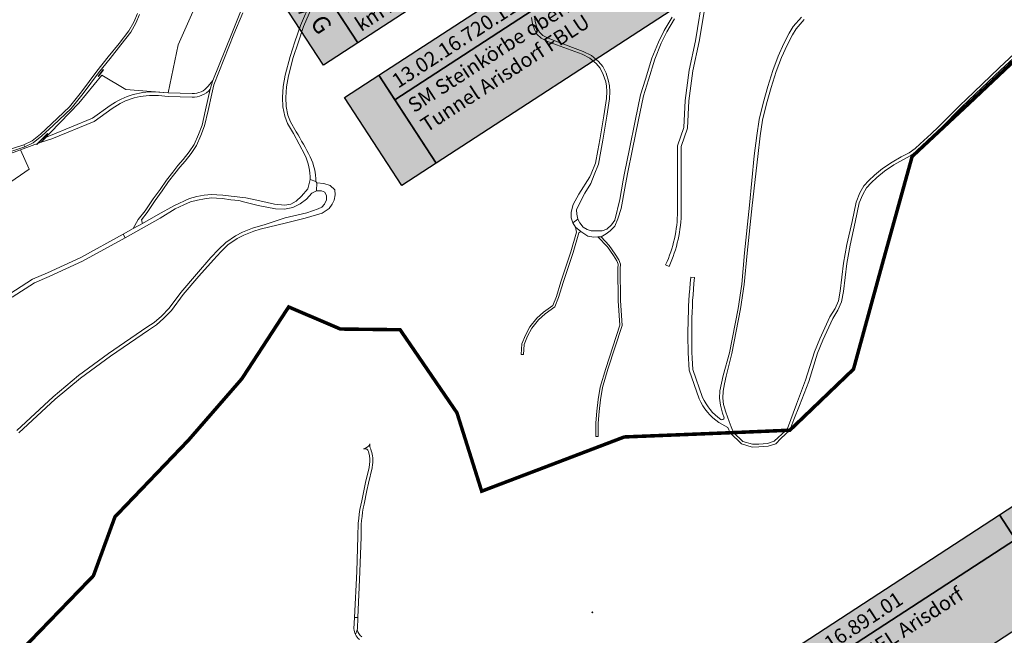
# Model space of a CAD drawing. Units: metres. Extents: x 2619663 to 2631146, y 1254222 to 1267631.
# Drawn here: x 2624006 to 2624849, y 1258757 to 1259284 of the extents above; entities that cross this region are included whole.
import ezdxf
from ezdxf.enums import TextEntityAlignment as Align

# ---------------------------------------------------------------- set-up
doc = ezdxf.new("R2010")
doc.units = ezdxf.units.M
doc.linetypes.add('ACAD_ISO10W100', pattern=[18, 12, -3, 0, -3])
for name, color, linetype, lineweight in [('01221', 251, 'Continuous', 18), ('01341', 251, 'Continuous', 18), ('01621', 251, 'Continuous', 18), ('01656', 251, 'Continuous', 18), ('01811', 251, 'Continuous', 18), ('01842', 251, 'Continuous', 18), ('__1Grenzen-Gemeinde', 3, 'Continuous', 13), ('__1Inventarobjekt_Kasten', 5, 'Continuous', 30)]:
    doc.layers.add(name, color=color, linetype=linetype, lineweight=lineweight)
doc.styles.add('Arial_Narrow', font='ARIALN.TTF')
doc.styles.add('Arial_Narrow-fett', font='txt')

# ---------------------------------------------------------------- blocks, each defined once
blk = doc.blocks.new('GPKRZ')
at = {"layer": '01656', "linetype": 'Continuous'}
for p, q in [((-0.284, 0.282), (-0.849, 0.849)), ((0.283, 0.283), (0.849, 0.849)), ((-0.849, -0.849), (-0.283, -0.283)), ((0.849, -0.849), (0.283, -0.283))]:
    blk.add_line(p, q, dxfattribs=at)
blk.add_circle((0, 0), 0.4, dxfattribs=at)
blk = doc.blocks.new('HGP')
at = {"layer": '01842', "linetype": 'Continuous'}
for radius in [1.7, 0.7]:
    blk.add_circle((0, 0), radius, dxfattribs=at)
blk = doc.blocks.new('Inventarobjekt-Kasten')
at = {"layer": '__1Inventarobjekt_Kasten'}
h = blk.add_hatch(color=0, dxfattribs=at)
h.dxf.hatch_style = 1
h.paths.add_polyline_path([(0, 0.009), (0.007, 0.009), (0.007, -0.009), (0, -0.009)])
for points in [[(0, 0.009), (0.007, 0.009), (0.007, -0.009), (0, -0.009)], [(0.007, 0.009), (0.055, 0.009), (0.055, 0.004), (0.007, 0.004)], [(0.055, 0.009), (0.08, 0.009), (0.08, 0.004), (0.055, 0.004)], [(0.007, 0.004), (0.055, 0.004), (0.055, -0.009), (0.007, -0.009)], [(0.055, 0.004), (0.08, 0.004), (0.08, -0.009), (0.055, -0.009)]]:
    blk.add_lwpolyline(points, close=True, dxfattribs=at)
at = {"layer": '__1Inventarobjekt_Kasten', "style": 'Arial_Narrow-fett'}
blk.add_attdef('FACHBEREICH-FU-ASTRA', text='', height=0.003, rotation=270, dxfattribs=at).set_placement((0.0035, 0), align=Align.MIDDLE_CENTER)
at = {"layer": '__1Inventarobjekt_Kasten', "style": 'Arial_Narrow'}
for tag, p in [('INVENTAROBJEKT-NR.', (0.0085, 0.0065)), ('BAUWWERKS-NR.(KUBA)', (0.0565, 0.0065)), ('INVENTAROBJEKT-NAME_ZEILE2', (0.0085, -0.0025))]:
    blk.add_attdef(tag, text='', height=0.0025, dxfattribs=at).set_placement(p, align=Align.MIDDLE_LEFT)
for tag, p in [('INVENTAROBJEKT-NAME_NAME', (0.0085, 0.00275)), ('OBJEKTVEREINBARUNGS-STATUS', (0.0565, 0.00275))]:
    blk.add_attdef(tag, text='', height=0.0025, dxfattribs=at).set_placement(p, align=Align.TOP_LEFT)
for tag, p in [('INVENTAROBJEKT-NAME_ZEILE3', (0.0085, -0.00775)), ('DOKUMENTEN-NR._GEVER-ASTRA', (0.0565, -0.00775))]:
    blk.add_attdef(tag, p, '', height=0.0025, dxfattribs=at)

msp = doc.modelspace()

# ---------------------------------------------------------------- hatches: boundary and pattern name
at = {"layer": '__1Inventarobjekt_Kasten'}
h = msp.add_hatch(color=255, dxfattribs=at)
h.dxf.hatch_style = 1
h.paths.add_polyline_path([(2624246.2, 1259339.859), (2624552.065, 1259539.037), (2624601.177, 1259463.618), (2624295.313, 1259264.44)])
h = msp.add_hatch(color=255, dxfattribs=at)
h.dxf.hatch_style = 1
h.paths.add_polyline_path([(2624313.322, 1259236.782), (2624619.186, 1259435.96), (2624668.299, 1259360.541), (2624362.435, 1259161.363)])
h = msp.add_hatch(color=255, dxfattribs=at)
h.dxf.hatch_style = 1
h.paths.add_polyline_path([(2624643.827, 1258729.247), (2624949.692, 1258928.426), (2624998.804, 1258853.007), (2624692.94, 1258653.829)])

# ---------------------------------------------------------------- linework, layer by layer
at = {"layer": '01221', "linetype": 'Continuous', "elevation": 376.899}
for points in [[(2624568.972, 1259176.34), (2624569.132, 1259120.238, -0.106484), (2624558.947, 1259074.42), (2624561.854, 1259073.084, 0.106518), (2624572.332, 1259120.233), (2624572.173, 1259175.795), (2624577.729, 1259191.512), (2624578.841, 1259214.848), (2624582.174, 1259240.565), (2624587.572, 1259265.648), (2624594.398, 1259306.764, -0.162766), (2624600.982, 1259320.564), (2624592.461, 1259313.677), (2624591.231, 1259307.224), (2624584.428, 1259266.247), (2624579.018, 1259241.109), (2624575.651, 1259215.13), (2624574.556, 1259192.134), (2624568.972, 1259176.34)], [(2624124.983, 1259222.353, 0.175801), (2624083.254, 1259210.789), (2624068.028, 1259199.926), (2624032.235, 1259185.165), (2624028.451, 1259183.878), (2624024.086, 1259179.358), (2624033.291, 1259182.355), (2624069.496, 1259197.285), (2624085.002, 1259208.35, -0.177113), (2624124.739, 1259219.31), (2624132.887, 1259218.644), (2624153.408, 1259218.061, 0.221171), (2624168.894, 1259224.734), (2624171.105, 1259232.318), (2624167.228, 1259227.406, -0.234712), (2624153.493, 1259221.06), (2624132.954, 1259221.705), (2624124.983, 1259222.353)]]:
    msp.add_lwpolyline(points, format="xyb", close=True, dxfattribs=at)
for points in [[(2624255.009, 1259299.893), (2624246.278, 1259279.55), (2624241.513, 1259265.508), (2624237.404, 1259252.856), (2624233.192, 1259236.89), (2624231.52, 1259227.134), (2624230.844, 1259217.83), (2624231.256, 1259209.705), (2624232.755, 1259201.737), (2624235.1, 1259195.571), (2624240.165, 1259186.977), (2624249.981, 1259168.616, -0.10857), (2624254.525, 1259147.469), (2624259.41, 1259145.71, 0.108799), (2624254.638, 1259166.923, 0.013919), (2624242.573, 1259188.407), (2624237.634, 1259196.785), (2624235.461, 1259202.499), (2624234.042, 1259210.037), (2624233.65, 1259217.8), (2624234.302, 1259226.796), (2624235.93, 1259236.296), (2624240.092, 1259252.066), (2624244.171, 1259264.626), (2624248.894, 1259278.546), (2624257.567, 1259298.751)], [(2624675.341, 1259286.607), (2624668.16, 1259278.447), (2624664.838, 1259272.847), (2624660.223, 1259263.911), (2624655.286, 1259253.045), (2624650.815, 1259240.84), (2624646.4, 1259227.055), (2624642.382, 1259212.971), (2624638.999, 1259198.888), (2624636.989, 1259185.303), (2624634.808, 1259167.653), (2624630.794, 1259125.538), (2624626.628, 1259084.589), (2624624.078, 1259057.714), (2624620.936, 1259037.13), (2624613.508, 1258998.985), (2624608.142, 1258979.625), (2624606.7, 1258972.923), (2624605.498, 1258966.434), (2624605.091, 1258960.143), (2624605.824, 1258954.233), (2624607.698, 1258947.352), (2624609.145, 1258943.431, -0.506138), (2624606.238, 1258941.996, -0.137545), (2624590.628, 1258960.913), (2624582.161, 1258984.726, -0.039498), (2624583.616, 1259063.44), (2624580.432, 1259063.751, 0.039726), (2624578.995, 1258984.08), (2624587.652, 1258959.73, 0.138994), (2624604.545, 1258939.276), (2624612.349, 1258935.075), (2624614.203, 1258930.603), (2624617.174, 1258930.724), (2624615.19, 1258935.509), (2624613.34, 1258940.155), (2624610.368, 1258948.206), (2624608.578, 1258954.775), (2624607.903, 1258960.225), (2624608.282, 1258966.088), (2624609.446, 1258972.373), (2624610.88, 1258979.035), (2624615.652, 1258998.487), (2624623.104, 1259036.754), (2624626.262, 1259057.444), (2624628.818, 1259084.373), (2624632.982, 1259125.314), (2624637.786, 1259167.284), (2624639.961, 1259184.899), (2624641.947, 1259198.316), (2624645.284, 1259212.209), (2624649.272, 1259226.185), (2624653.653, 1259239.866), (2624658.064, 1259251.907), (2624662.923, 1259262.601), (2624667.462, 1259271.391), (2624670.598, 1259276.674), (2624677.613, 1259284.649)]]:
    msp.add_lwpolyline(points, format="xyb", dxfattribs=at)
for points in [[(2624106.55, 1259289.613), (2624103.421, 1259282.231), (2624099.202, 1259274.846), (2624090.956, 1259263.953), (2624081.576, 1259252.506), (2624071.762, 1259240.156), (2624058.65, 1259222.463), (2624048.332, 1259209.74), (2624033.057, 1259195.11), (2624023.485, 1259186.427), (2624016.34, 1259180.741), (2624009.323, 1259177.249), (2624010.085, 1259175.395), (2624017.42, 1259179.045), (2624024.781, 1259184.903), (2624034.421, 1259193.646), (2624049.806, 1259208.382), (2624060.23, 1259221.237), (2624073.348, 1259238.938), (2624083.132, 1259251.25), (2624083.132, 1259251.25), (2624092.528, 1259262.715), (2624100.874, 1259273.742), (2624105.217, 1259281.341), (2624108.406, 1259288.869)], [(2624194.906, 1259291.109), (2624187.318, 1259272.639), (2624171.105, 1259232.318), (2624168.894, 1259224.734), (2624164.91, 1259207.181), (2624162.005, 1259194.178), (2624158.875, 1259185.93), (2624155.223, 1259177.612), (2624150.865, 1259171.12), (2624145.65, 1259164.71), (2624141.34, 1259159.455), (2624136.954, 1259153.91), (2624131.575, 1259147.035), (2624125.966, 1259138.97), (2624120.066, 1259130.859), (2624113.196, 1259120.52), (2624107.112, 1259113.261), (2624103.03, 1259105.401), (2624111.026, 1259109.897), (2624111.026, 1259109.897), (2624110.088, 1259113.08), (2624115.028, 1259119.302), (2624121.872, 1259129.603), (2624127.758, 1259137.694), (2624133.345, 1259145.729), (2624138.684, 1259152.55), (2624143.054, 1259158.075), (2624147.354, 1259163.318), (2624152.635, 1259169.81), (2624157.159, 1259176.548), (2624160.911, 1259185.096), (2624164.116, 1259193.538), (2624167.056, 1259206.697), (2624170.276, 1259220.874), (2624172.119, 1259228.543), (2624189.174, 1259271.895), (2624196.766, 1259290.371)], [(2624443.974, 1259286.354), (2624444.891, 1259280.953), (2624446.57, 1259276.003), (2624448.751, 1259271.959), (2624452.379, 1259268.678), (2624457.196, 1259266.075), (2624465.434, 1259262.845), (2624487.406, 1259254.859), (2624494.063, 1259251.48), (2624499.553, 1259246.821), (2624502.874, 1259242.848), (2624505.597, 1259237.485), (2624507.626, 1259231.175), (2624508.268, 1259227.385), (2624508.536, 1259222.823), (2624508.24, 1259216.851), (2624506.018, 1259202.069), (2624502.655, 1259181.55), (2624500.968, 1259172.313), (2624498.918, 1259161.458), (2624495.269, 1259152.34), (2624494.139, 1259149.846), (2624484.476, 1259134.976), (2624479.742, 1259126.152), (2624478.007, 1259119.558), (2624477.948, 1259114.569), (2624479.34, 1259110.332), (2624483.78, 1259113.414), (2624482.832, 1259117.819), (2624482.627, 1259121.475), (2624485.066, 1259126.885), (2624489.642, 1259135.836), (2624494.823, 1259143.989), (2624497.683, 1259151.374), (2624501.426, 1259160.728), (2624503.524, 1259171.838), (2624505.217, 1259181.106), (2624508.586, 1259201.665), (2624510.83, 1259216.593), (2624511.14, 1259222.835), (2624510.856, 1259227.679), (2624510.158, 1259231.793), (2624508.009, 1259238.477), (2624505.058, 1259244.288), (2624501.405, 1259248.659), (2624495.513, 1259253.66), (2624488.442, 1259257.249), (2624466.352, 1259265.277), (2624458.292, 1259268.437), (2624453.891, 1259270.816), (2624450.827, 1259273.587), (2624448.962, 1259277.045), (2624447.419, 1259281.593), (2624446.596, 1259286.444)], [(2624564.447, 1259286.474), (2624557.605, 1259275.265), (2624552.858, 1259265.231), (2624547.208, 1259251.357), (2624541.764, 1259233.519), (2624537.477, 1259219.89), (2624532.776, 1259197.789), (2624527.953, 1259173.892), (2624523.61, 1259152.9), (2624522.591, 1259147), (2624519.839, 1259130.394), (2624515.459, 1259112.718), (2624512.552, 1259108.73), (2624508.489, 1259104.997), (2624504.639, 1259103.467), (2624499.501, 1259103.447), (2624495.212, 1259103.438), (2624491.722, 1259104.597), (2624488.279, 1259106.724), (2624485.396, 1259110.482), (2624483.78, 1259113.414), (2624479.34, 1259110.332), (2624481.758, 1259106.562), (2624486.396, 1259102.906), (2624486.396, 1259102.906), (2624492.396, 1259098.946), (2624497.555, 1259098.137), (2624500.823, 1259098.254), (2624503.671, 1259098.357), (2624508.033, 1259100.895), (2624511.506, 1259103.481), (2624515.311, 1259107.53), (2624517.966, 1259113.929), (2624520.942, 1259122.738), (2624524.147, 1259140.106), (2624526.156, 1259152.374), (2624530.501, 1259173.372), (2624535.322, 1259197.261), (2624539.995, 1259219.228), (2624544.248, 1259232.749), (2624549.66, 1259250.485), (2624555.238, 1259264.182), (2624559.897, 1259274.029), (2624566.665, 1259285.118)], [(2624862.045, 1259259.388), (2624844.615, 1259243.109), (2624822.888, 1259222.441), (2624810.804, 1259211.002), (2624792.757, 1259192.722), (2624786.264, 1259186.576), (2624776.933, 1259178.039), (2624772.665, 1259173.959), (2624767.585, 1259170.48), (2624760.72, 1259166.833), (2624753.024, 1259162.328), (2624744.772, 1259156.905), (2624737.909, 1259151.278), (2624733.057, 1259146.666), (2624728.633, 1259142.071), (2624725.341, 1259135.968), (2624722.066, 1259128.225), (2624718.606, 1259111.613), (2624714.205, 1259091.802), (2624711.39, 1259075.928), (2624708.485, 1259051.907), (2624706.93, 1259043.469), (2624704.035, 1259036.864), (2624699.658, 1259029.762), (2624691.102, 1259011.123), (2624686.468, 1258999.807), (2624678.815, 1258975.508), (2624671.001, 1258955.028), (2624663.263, 1258934.167), (2624661.98, 1258932.614), (2624665.321, 1258932.756), (2624668.788, 1258941.969), (2624673.609, 1258954.008), (2624681.461, 1258974.588), (2624689.104, 1258998.855), (2624693.672, 1259010.007), (2624702.132, 1259028.437), (2624706.521, 1259035.562), (2624709.624, 1259042.643), (2624711.255, 1259051.485), (2624714.16, 1259075.516), (2624716.951, 1259091.254), (2624716.951, 1259091.254), (2624721.344, 1259111.023), (2624724.752, 1259127.387), (2624727.869, 1259134.756), (2624730.915, 1259140.405), (2624735.031, 1259144.68), (2624739.763, 1259149.178), (2624746.434, 1259154.647), (2624754.502, 1259159.948), (2624762.084, 1259164.387), (2624769.037, 1259168.08), (2624774.435, 1259171.777), (2624778.845, 1259175.993), (2624788.154, 1259184.51), (2624794.323, 1259191.176), (2624812.344, 1259209.43), (2624824.402, 1259220.845), (2624846.123, 1259241.509), (2624863.913, 1259258.122)], [(2624005.148, 1258930.428), (2624036.29, 1258959.297), (2624057.923, 1258977.322), (2624083.468, 1258996.272), (2624116.23, 1259018.56), (2624122.836, 1259022.9), (2624129.025, 1259028.558), (2624135.836, 1259035.427), (2624145.897, 1259049.045), (2624159.304, 1259064.669), (2624171.627, 1259078.714), (2624178.083, 1259085.649), (2624184.107, 1259091.426), (2624192.035, 1259096.905), (2624197.82, 1259099.804), (2624206.188, 1259103.204), (2624211.707, 1259104.855), (2624234.256, 1259110.345), (2624250.374, 1259114.448), (2624264.712, 1259118.618), (2624270.701, 1259122.681), (2624273.5, 1259126.362), (2624275.034, 1259129.923), (2624275.914, 1259134.372), (2624275.53, 1259138.511), (2624271.54, 1259142.267), (2624266.181, 1259144.064), (2624260.242, 1259144.694), (2624260.078, 1259137.807), (2624264.356, 1259137.905), (2624267.046, 1259136.685), (2624268.436, 1259133.526), (2624268.443, 1259130.078), (2624266.731, 1259126.477), (2624264.504, 1259123.755), (2624261.533, 1259122.376), (2624251.609, 1259119.086), (2624233.16, 1259114.631), (2624215.999, 1259109.069), (2624205.258, 1259105.848), (2624196.664, 1259102.356), (2624190.605, 1259099.321), (2624182.331, 1259093.602), (2624176.087, 1259087.615), (2624169.549, 1259080.592), (2624157.19, 1259066.505), (2624143.705, 1259050.791), (2624133.704, 1259037.255), (2624127.085, 1259030.579), (2624120.946, 1259024.967), (2624114.654, 1259020.877), (2624081.846, 1258998.554), (2624056.191, 1258979.524), (2624034.44, 1258961.401), (2624003.306, 1258932.538)], [(2623999.343, 1259046.788), (2624018.427, 1259059.074), (2624030.923, 1259064.52), (2624059.644, 1259077.545), (2624096.167, 1259097.643), (2624094.515, 1259100.615), (2624058.12, 1259080.587), (2624029.519, 1259067.616), (2624016.735, 1259062.028), (2623997.465, 1259049.624)]]:
    msp.add_lwpolyline(points, dxfattribs=at)
for points in [[(2624009.323, 1259177.249), (2623999.524, 1259174.022), (2623980.443, 1259169.93), (2623974.401, 1259168.557), (2623967.92, 1259166.39), (2623958.679, 1259162.957), (2623949.913, 1259158.796), (2623934.445, 1259151.046), (2623917.264, 1259140.79), (2623896.657, 1259129.044), (2623897.738, 1259126.589), (2623918.3, 1259139.08), (2623935.407, 1259149.29), (2623950.789, 1259156.998), (2623959.457, 1259161.113), (2623968.586, 1259164.504), (2623974.941, 1259166.629), (2623980.875, 1259167.978), (2624000.048, 1259172.088), (2624010.085, 1259175.395), (2624009.323, 1259177.249)], [(2624256.08, 1259135.922), (2624260.078, 1259137.807), (2624260.242, 1259144.694), (2624259.41, 1259145.71), (2624254.525, 1259147.469), (2624252.427, 1259139.649), (2624247.124, 1259133.305), (2624242.41, 1259128.987), (2624237.998, 1259126.429), (2624232.753, 1259125.637), (2624224.057, 1259126.39), (2624211.501, 1259129.299), (2624199.353, 1259131.685), (2624186.954, 1259133.177), (2624179.684, 1259134.104), (2624174.635, 1259134.506), (2624169.922, 1259134.67), (2624163.635, 1259134.018), (2624157.415, 1259132.861), (2624151.078, 1259131.351), (2624137.654, 1259125.077), (2624124.423, 1259117.429), (2624111.026, 1259109.897), (2624103.03, 1259105.401), (2624094.515, 1259100.615), (2624096.167, 1259097.643), (2624126.089, 1259114.465), (2624138.998, 1259122.393), (2624146.384, 1259125.859), (2624152.068, 1259128.503), (2624158.037, 1259129.925), (2624164.065, 1259131.046), (2624170.026, 1259131.664), (2624174.465, 1259131.51), (2624179.376, 1259131.12), (2624186.596, 1259130.199), (2624193.505, 1259129.421), (2624198.649, 1259128.126), (2624209.879, 1259125.333), (2624224.944, 1259122.459), (2624232.484, 1259122.228), (2624239.773, 1259123.517), (2624245.853, 1259126.544), (2624251.506, 1259130.764), (2624256.08, 1259135.922)], [(2624448.631, 1259028.64), (2624442.736, 1259021.248), (2624438.93, 1259014.031), (2624435.881, 1259006.627), (2624435.266, 1258997.567), (2624437.28, 1258997.715), (2624437.855, 1259006.167), (2624440.744, 1259013.181), (2624444.418, 1259020.148), (2624450.093, 1259027.266), (2624455.753, 1259032.394), (2624464.027, 1259038.385), (2624467.281, 1259046.538), (2624471.135, 1259059.164), (2624479.69, 1259085.037), (2624484.624, 1259101.878), (2624486.396, 1259102.906), (2624481.758, 1259106.562), (2624482.704, 1259102.44), (2624477.768, 1259085.587), (2624469.231, 1259059.769), (2624465.395, 1259047.201), (2624462.388, 1259039.668), (2624454.491, 1259033.95), (2624448.631, 1259028.64)], [(2624501.282, 1258958.973), (2624500.168, 1258948.991), (2624499.104, 1258938.955), (2624499.297, 1258927.245), (2624501.297, 1258927.277), (2624501.106, 1258938.865), (2624502.156, 1258948.774), (2624503.262, 1258958.654), (2624504.972, 1258969.262), (2624509.576, 1258984.978), (2624521.641, 1259022.443), (2624520.212, 1259043.716), (2624519.997, 1259071.255), (2624520.284, 1259075.117), (2624518.979, 1259078.781), (2624515.844, 1259083.457), (2624510.599, 1259091.102), (2624503.671, 1259098.357), (2624500.823, 1259098.254), (2624509.047, 1259089.828), (2624514.188, 1259082.335), (2624517.179, 1259077.875), (2624518.258, 1259074.843), (2624517.991, 1259071.242), (2624518.207, 1259043.641), (2624519.614, 1259022.692), (2624507.659, 1258985.568), (2624503.012, 1258969.705), (2624501.282, 1258958.973)]]:
    msp.add_lwpolyline(points, close=True, dxfattribs=at)
at = {"layer": '01221', "linetype": 'Continuous'}
msp.add_lwpolyline([(2624651.836, 1258923.257), (2624646.214, 1258921.504), (2624638.792, 1258920.899), (2624633.273, 1258920.856), (2624625.151, 1258923.216), (2624617.174, 1258930.724), (2624614.203, 1258930.603), (2624623.855, 1258920.99), (2624632.927, 1258918.354), (2624638.904, 1258918.399), (2624646.694, 1258919.034), (2624653.194, 1258921.061), (2624657.734, 1258925.788), (2624665.321, 1258932.756), (2624661.98, 1258932.614), (2624651.836, 1258923.257)], close=True, dxfattribs=at)
for points in [[(2624292.57, 1258772.42), (2624295.227, 1258772.429), (2624297.059, 1258811.494), (2624298.121, 1258841.358, -0.058268), (2624300.709, 1258869.434), (2624303.138, 1258881.254), (2624304.577, 1258887.468), (2624307.573, 1258900.483, 0.029363), (2624308.114, 1258904.668, 0.121893), (2624306.378, 1258916.563, -0.119656), (2624305.577, 1258920.966, -0.22712), (2624300.317, 1258916.778, -0.412054), (2624304.637, 1258914.4), (2624305.39, 1258910.815, -0.075337), (2624305.009, 1258900.926), (2624302.045, 1258888.051), (2624298.646, 1258872.304, 0.062395), (2624295.479, 1258841.644), (2624294.412, 1258811.624), (2624292.57, 1258772.42)], [(2624295.227, 1258772.429), (2624292.57, 1258772.42), (2624292.008, 1258762.727, 0.112307), (2624293.298, 1258757.776), (2624294.71, 1258761.787), (2624295.004, 1258762.62), (2624295.385, 1258772.43), (2624295.227, 1258772.429)]]:
    msp.add_lwpolyline(points, format="xyb", close=True, dxfattribs=at)
msp.add_lwpolyline([(2624298.733, 1258755.679, -0.11934), (2624294.71, 1258761.787), (2624293.298, 1258757.776, 0.075538), (2624296.686, 1258753.486, 0.024507)], format="xyb", dxfattribs=at)
at = {"layer": '01341', "linetype": 'Continuous', "elevation": 376.899}
for points in [[(2624073.211, 1259235.835), (2624077.469, 1259241.419), (2624077.231, 1259241.601), (2624072.972, 1259236.017), (2624073.211, 1259235.835)], [(2624020.367, 1259177.403), (2624029.816, 1259186.604), (2624029.606, 1259186.819), (2624020.157, 1259177.618), (2624020.367, 1259177.403)]]:
    msp.add_lwpolyline(points, dxfattribs=at)
at = {"layer": '01621', "linetype": 'Continuous', "elevation": 325.612}
for points in [[(2623971.221, 1259127.061), (2624013.805, 1259156.315), (2624006.404, 1259172.861), (2624024.086, 1259179.358), (2624056.502, 1259212.925), (2624076.133, 1259236.755), (2624096.651, 1259224.656), (2624132.954, 1259221.705), (2624141.631, 1259262.873), (2624150.618, 1259283.427), (2624161.776, 1259308.789)], [(2624875.968, 1259266.733), (2624818.997, 1259212.957), (2624770.057, 1259167.238), (2624745.037, 1259077.059), (2624719.828, 1258985.036), (2624669.315, 1258936.55), (2624665.321, 1258932.756), (2624621.412, 1258930.896), (2624585.713, 1258929.446), (2624523.566, 1258926.985), (2624454.512, 1258900.676), (2624401.428, 1258880.513), (2624380.248, 1258947.667), (2624331.571, 1259018.815), (2624280.42, 1259019.415), (2624236.128, 1259038.354), (2624195.989, 1258976.741), (2624150.259, 1258924.149), (2624087.359, 1258858.537), (2624068.926, 1258808.094), (2624008.446, 1258745.532)], [(2623841.107, 1258978.397), (2623827.702, 1258948.746), (2623824.888, 1258950.352), (2623808.06, 1258918.351), (2623800.82, 1258922.087), (2623796.269, 1258913.427), (2623764.132, 1258911.449), (2623775.192, 1258927.822), (2623790.886, 1258956.159), (2623811.251, 1259003.356), (2623828.378, 1259040.419), (2623848.411, 1259075.341), (2623898.528, 1259124.794), (2623949.993, 1259155.581), (2623982.224, 1259166.45), (2623991.706, 1259167.461), (2624006.404, 1259172.861), (2624013.805, 1259156.315), (2623971.221, 1259127.061), (2623948.468, 1259118.404), (2623913.794, 1259091.546), (2623873.971, 1259032.32), (2623851.975, 1258999.608), (2623841.107, 1258978.397)]]:
    msp.add_lwpolyline(points, dxfattribs=at)
at = {"layer": '01811', "linetype": 'Continuous', "lineweight": 25}
for points, elevation in [([(2624875.968, 1259266.733), (2624818.997, 1259212.957), (2624770.057, 1259167.238), (2624745.037, 1259077.059), (2624719.828, 1258985.036), (2624669.315, 1258936.55), (2624665.321, 1258932.756), (2624621.412, 1258930.896), (2624585.713, 1258929.446), (2624523.566, 1258926.985), (2624454.512, 1258900.676), (2624401.428, 1258880.513), (2624380.248, 1258947.667), (2624331.571, 1259018.815), (2624280.42, 1259019.415), (2624236.128, 1259038.354), (2624195.989, 1258976.741), (2624150.259, 1258924.149), (2624087.359, 1258858.537), (2624068.926, 1258808.094), (2624008.446, 1258745.532)], 376.899), ([(2624770.057, 1259167.238), (2624818.997, 1259212.957), (2624818.997, 1259212.957), (2624875.968, 1259266.733)], 325.612), ([(2624008.446, 1258745.532), (2624068.926, 1258808.094), (2624068.926, 1258808.094), (2624087.359, 1258858.537), (2624087.359, 1258858.537), (2624150.259, 1258924.149), (2624150.259, 1258924.149), (2624195.989, 1258976.741), (2624195.989, 1258976.741), (2624236.128, 1259038.354), (2624236.128, 1259038.354), (2624280.42, 1259019.415), (2624280.42, 1259019.415), (2624331.571, 1259018.815), (2624331.571, 1259018.815), (2624380.248, 1258947.667), (2624380.248, 1258947.667), (2624401.428, 1258880.513), (2624401.428, 1258880.513), (2624454.512, 1258900.676), (2624454.512, 1258900.676), (2624523.566, 1258926.985), (2624523.566, 1258926.985), (2624585.713, 1258929.446), (2624585.713, 1258929.446), (2624621.412, 1258930.896), (2624621.412, 1258930.896), (2624665.321, 1258932.756), (2624665.321, 1258932.756), (2624669.315, 1258936.55), (2624669.315, 1258936.55), (2624719.828, 1258985.036), (2624719.828, 1258985.036), (2624745.037, 1259077.059), (2624745.037, 1259077.059), (2624770.057, 1259167.238), (2624770.057, 1259167.238)], 325.612)]:
    msp.add_lwpolyline(points, dxfattribs=dict(at, elevation=elevation))
at = {"layer": '__1Grenzen-Gemeinde', "linetype": 'ACAD_ISO10W100', "ltscale": 1.7, "const_width": 3, "flags": 128}
for points, elevation in [([(2624770.057, 1259167.238), (2624818.997, 1259212.957), (2624818.997, 1259212.957), (2624875.968, 1259266.733), (2624875.968, 1259266.733), (2624921.447, 1259348.041), (2624921.447, 1259348.041), (2624948.856, 1259395.832), (2624948.856, 1259395.832), (2624970.207, 1259433.085), (2624970.207, 1259433.085), (2625023.412, 1259513.716), (2625023.412, 1259513.716), (2625071.429, 1259589.209), (2625071.429, 1259589.209), (2625120.484, 1259588.566), (2625120.484, 1259588.566), (2625203.653, 1259597.032), (2625203.653, 1259597.032), (2625295.418, 1259604.768), (2625295.418, 1259604.768), (2625333.149, 1259573.233), (2625333.149, 1259573.233), (2625369.354, 1259542.898), (2625369.354, 1259542.898), (2625442.174, 1259527.949), (2625442.174, 1259527.949), (2625503.701, 1259421.467), (2625503.701, 1259421.467), (2625533.314, 1259345.904), (2625533.314, 1259345.904), (2625607.088, 1259325.713), (2625607.088, 1259325.713), (2625653.244, 1259313.046), (2625653.244, 1259313.046), (2625682.193, 1259304.443), (2625682.193, 1259304.443), (2625753.848, 1259282.948), (2625753.848, 1259282.948), (2625785.142, 1259276.534), (2625785.142, 1259276.534), (2625866.55, 1259260.334), (2625866.55, 1259260.334), (2625890.52, 1259255.63), (2625890.52, 1259255.63), (2625934.614, 1259280.664), (2625934.614, 1259280.664), (2625973.114, 1259302.764), (2625973.114, 1259302.764), (2626014.51, 1259324.628), (2626014.51, 1259324.628), (2626059.132, 1259348.358), (2626059.132, 1259348.358), (2626026.453, 1259351.197), (2626026.453, 1259351.197), (2625990.867, 1259356.426), (2625990.867, 1259356.426), (2625956.854, 1259363.918), (2625956.854, 1259363.918), (2625939.892, 1259369.807), (2625939.892, 1259369.807), (2625917.925, 1259385.213), (2625917.925, 1259385.213), (2625904.041, 1259398.521), (2625904.041, 1259398.521), (2625893.603, 1259416.219), (2625893.603, 1259416.219), (2625884.578, 1259448.791), (2625884.578, 1259448.791), (2625879.088, 1259485.383), (2625879.088, 1259485.383), (2625811.166, 1259497.23), (2625811.166, 1259497.23), (2625803.12, 1259515.922), (2625803.12, 1259515.922), (2625792.225, 1259541.17), (2625792.225, 1259541.17), (2625806.944, 1259576.228), (2625806.944, 1259576.228), (2625818.881, 1259592.059), (2625818.881, 1259592.059), (2625843.1, 1259612.63), (2625843.1, 1259612.63), (2625843.175, 1259645.094), (2625843.175, 1259645.094), (2625854.132, 1259680.543), (2625854.132, 1259680.543), (2625835.438, 1259683.249), (2625835.438, 1259683.249), (2625809.505, 1259705.41), (2625809.505, 1259705.41), (2625763.79, 1259695.286), (2625763.79, 1259695.286), (2625746.314, 1259729.815), (2625746.314, 1259729.815), (2625780.231, 1259777.427), (2625780.231, 1259777.427), (2625797.024, 1259803.37), (2625797.024, 1259803.37), (2625815.092, 1259817.618), (2625815.092, 1259817.618), (2625802.194, 1259824.792), (2625802.194, 1259824.792), (2625771.32, 1259824.631), (2625771.32, 1259824.631), (2625745.481, 1259796.909), (2625745.481, 1259796.909), (2625714.148, 1259803.09), (2625714.148, 1259803.09), (2625683.919, 1259800.229), (2625683.919, 1259800.229), (2625641.033, 1259776.005), (2625641.033, 1259776.005), (2625606.545, 1259741.061), (2625606.545, 1259741.061), (2625591.042, 1259728.045), (2625591.042, 1259728.045), (2625561.787, 1259700.132), (2625561.787, 1259700.132), (2625530.012, 1259675.754), (2625530.012, 1259675.754), (2625493.968, 1259651.938), (2625493.968, 1259651.938), (2625453.133, 1259635.549), (2625453.133, 1259635.549), (2625419.576, 1259612.151), (2625419.576, 1259612.151), (2625396.931, 1259600.924), (2625396.931, 1259600.924), (2625360.557, 1259586.726), (2625360.557, 1259586.726), (2625337.094, 1259596.616), (2625337.094, 1259596.616), (2625295.896, 1259624.208), (2625295.896, 1259624.208), (2625247.191, 1259667.402), (2625247.191, 1259667.402), (2625206.028, 1259706.194), (2625206.028, 1259706.194), (2625173.887, 1259728.798), (2625173.887, 1259728.798), (2625129.137, 1259750.699), (2625129.137, 1259750.699), (2625106.436, 1259769.135), (2625106.436, 1259769.135), (2625079.911, 1259780.907), (2625079.911, 1259780.907), (2625035.642, 1259802.377), (2625035.642, 1259802.377), (2625043.685, 1259818.921), (2625043.685, 1259818.921), (2625054.113, 1259842.689), (2625054.113, 1259842.689), (2625065.012, 1259867.096), (2625065.012, 1259867.096), (2625082.788, 1259886.22), (2625082.788, 1259886.22), (2625096.214, 1259908.423), (2625096.214, 1259908.423), (2625118.133, 1259933.158), (2625118.133, 1259933.158), (2625104.983, 1259974.378), (2625104.983, 1259974.378), (2625098.988, 1259998.535), (2625098.988, 1259998.535), (2625092.275, 1260026.089), (2625092.275, 1260026.089), (2625038.615, 1260018.319), (2625038.615, 1260018.319), (2625007.845, 1260013.41), (2625007.845, 1260013.41), (2624976.005, 1260008.27), (2624976.005, 1260008.27), (2624966.285, 1260006.68), (2624966.285, 1260006.68), (2624914.855, 1260067.531), (2624914.855, 1260067.531), (2624863.935, 1260073.622), (2624863.935, 1260073.622), (2624776.344, 1260084.823), (2624776.344, 1260084.823), (2624749.514, 1260076.193), (2624749.514, 1260076.193), (2624682.664, 1260054.833), (2624682.664, 1260054.833), (2624603.643, 1260042.204), (2624603.643, 1260042.204), (2624512.993, 1260049.725), (2624512.993, 1260049.725), (2624434.333, 1260089.956), (2624434.333, 1260089.956), (2624355.263, 1260131.248), (2624355.263, 1260131.248), (2624321.173, 1260176.749), (2624321.173, 1260176.749), (2624304.643, 1260199.329), (2624304.643, 1260199.329), (2624286.453, 1260226.7), (2624286.453, 1260226.7), (2624266.493, 1260256.821), (2624266.493, 1260256.821), (2624218.654, 1260350.233), (2624218.654, 1260350.233), (2624187.374, 1260412.444), (2624187.374, 1260412.444), (2624167.744, 1260469.766), (2624167.744, 1260469.766), (2624146.565, 1260531.687), (2624146.565, 1260531.687), (2624119.755, 1260551.628), (2624119.755, 1260551.628), (2624102.585, 1260564.378), (2624102.585, 1260564.378), (2624067.354, 1260560.488), (2624067.354, 1260560.488), (2624003.584, 1260551.729), (2624003.584, 1260551.729), (2623932.323, 1260545.06), (2623932.323, 1260545.06), (2623908.964, 1260667.992), (2623908.964, 1260667.992), (2623898.394, 1260711.703), (2623898.394, 1260711.703), (2623902.065, 1260761.134), (2623902.065, 1260761.134), (2623907.015, 1260823.095), (2623907.015, 1260823.095), (2623905.916, 1260953.077), (2623905.916, 1260953.077), (2623896.127, 1261005.118), (2623896.127, 1261005.118), (2623886.687, 1261054.409), (2623886.687, 1261054.409), (2623859.528, 1261115.36), (2623859.528, 1261115.36), (2623840.588, 1261173.811), (2623840.588, 1261173.811), (2623821.978, 1261231.542), (2623821.978, 1261231.542), (2623753.969, 1261323.175), (2623753.969, 1261323.175), (2623708.259, 1261387.146), (2623708.259, 1261387.146), (2623656.719, 1261399.077), (2623656.719, 1261399.077), (2623591.118, 1261414.338), (2623591.118, 1261414.338), (2623497.618, 1261455), (2623497.618, 1261455)], 325.612), ([(2624770.057, 1259167.238), (2624745.037, 1259077.059), (2624719.828, 1258985.036), (2624669.315, 1258936.55), (2624665.321, 1258932.756), (2624621.412, 1258930.896), (2624585.713, 1258929.446), (2624523.566, 1258926.985), (2624454.512, 1258900.676), (2624401.428, 1258880.513), (2624380.248, 1258947.667), (2624331.571, 1259018.815), (2624280.42, 1259019.415), (2624236.128, 1259038.354), (2624195.989, 1258976.741), (2624150.259, 1258924.149), (2624087.359, 1258858.537), (2624068.926, 1258808.094), (2624008.446, 1258745.532), (2623955.82, 1258714.549), (2623935.487, 1258702.623), (2623851.485, 1258676.788), (2623838.101, 1258672.691), (2623750.021, 1258640.962), (2623697.682, 1258634.034), (2623697.636, 1258641.53), (2623715.999, 1258686.157), (2623724.573, 1258726.236), (2623734.697, 1258785.742), (2623751.92, 1258833.997), (2623774.816, 1258866.534), (2623794.09, 1258895.572), (2623764.132, 1258911.449), (2623746.773, 1258885.753), (2623718.768, 1258841.197), (2623699.398, 1258806.023), (2623692.617, 1258752.777), (2623686.744, 1258703.663), (2623670.913, 1258653.379), (2623671.996, 1258648.936), (2623682.139, 1258627.427), (2623702.336, 1258612.476), (2623715.896, 1258601.129), (2623707.947, 1258587.073), (2623683.185, 1258547.88), (2623680.608, 1258543.801), (2623700.243, 1258530.721), (2623704.458, 1258527.825), (2623695.778, 1258514.152), (2623655.04, 1258450.125), (2623609.808, 1258379.212), (2623610.736, 1258378.045), (2623610.69, 1258375.505), (2623594.459, 1258356.653), (2623590.497, 1258360.175), (2623583.191, 1258367.429), (2623575.964, 1258374.712), (2623568.96, 1258382.22), (2623554.838, 1258396.684), (2623550.996, 1258401.066), (2623403.647, 1258219.82), (2623414.75, 1258159.533), (2623385.179, 1258113.547), (2623337.299, 1258058.215), (2623298.531, 1257986.407), (2623288.991, 1257964.921), (2623273.65, 1257925.217), (2623261.164, 1257863.927), (2623280.417, 1257796.59), (2623306.925, 1257686.838), (2623308.893, 1257678.922), (2623334.541, 1257635.154), (2623383.838, 1257599.862), (2623446.21, 1257549.966), (2623492.636, 1257493.101), (2623540.234, 1257438.864), (2623617.29, 1257416.832), (2623695.762, 1257395.181), (2623774.706, 1257347.479), (2623798.278, 1257309.593), (2623801.034, 1257269.892), (2623815.477, 1257220.253), (2623817.089, 1257173.795), (2623808.956, 1257148.579), (2623777.905, 1257121.987), (2623739.214, 1257088.879), (2623689.778, 1257059.986), (2623648.509, 1257050.068), (2623609.136, 1257011.539), (2623565.468, 1256979.148), (2623543.009, 1256955.858), (2623564.025, 1256952.107), (2623648.687, 1256937.247), (2623701.147, 1256898.054), (2623739.552, 1256864.874), (2623787.987, 1256822.687), (2623806.396, 1256713.472), (2623824.533, 1256613.478), (2623843.9, 1256486.16), (2623860.56, 1256383.739), (2623938.111, 1256328.333), (2623999.034, 1256292.553), (2624059.333, 1256258.697), (2624217.288, 1256163.062), (2624203.612, 1256204.052), (2624224.192, 1256217.725), (2624271.653, 1256208.681), (2624310.936, 1256215.681), (2624356.088, 1256207.013), (2624372.835, 1256206.385), (2624389.1, 1256210.446), (2624540.053, 1256303.448), (2624568.316, 1256314.35), (2624632.255, 1256327.147), (2624631.582, 1256330.562), (2624648.497, 1256335.483), (2624717.502, 1256368.818), (2624849.657, 1256345.141), (2624870.962, 1256336.608), (2624906.642, 1256303.73), (2624932.422, 1256254.545), (2624943.946, 1256210.369), (2624950.955, 1256174.219), (2624966.77, 1256121.713), (2624993.827, 1256128.11), (2625087.546, 1256148.245), (2625137.876, 1256159.989), (2625179.928, 1256169.903), (2625201.88, 1256175.138), (2625295.058, 1256195.485), (2625340.738, 1256204.313), (2625393.517, 1256214.614), (2625464.98, 1256231.675), (2625536.836, 1256251.014), (2625612.646, 1256270.877), (2625635.618, 1256275.936)], 376.899)]:
    msp.add_lwpolyline(points, dxfattribs=dict(at, elevation=elevation))

# ---------------------------------------------------------------- block references
at = {"layer": '01656', "linetype": 'Continuous', "xscale": 0.5, "yscale": 0.5, "zscale": 0.5}
msp.add_blockref('GPKRZ', (2624496.304, 1258776.815, 376.899), dxfattribs=at)
at = {"layer": '01842', "linetype": 'Continuous', "xscale": 0.5, "yscale": 0.5, "zscale": 0.5}
for p in [(2624818.997, 1259212.957, 376.899), (2624818.997, 1259212.957, 325.612), (2624770.057, 1259167.238, 376.899), (2624770.057, 1259167.238, 325.612), (2624745.037, 1259077.059, 376.899), (2624745.037, 1259077.059, 325.612), (2624236.128, 1259038.354, 376.899), (2624236.128, 1259038.354, 325.612), (2624280.42, 1259019.415, 376.899), (2624280.42, 1259019.415, 325.612), (2624331.571, 1259018.815, 376.899), (2624331.571, 1259018.815, 325.612), (2624719.828, 1258985.036, 376.899), (2624719.828, 1258985.036, 325.612), (2624195.989, 1258976.741, 376.899), (2624195.989, 1258976.741, 325.612), (2624380.248, 1258947.667, 376.899), (2624380.248, 1258947.667, 325.612), (2624669.315, 1258936.55, 376.899), (2624669.315, 1258936.55, 325.612), (2624523.566, 1258926.985, 376.899), (2624523.566, 1258926.985, 325.612), (2624585.713, 1258929.446, 376.899), (2624585.713, 1258929.446, 325.612), (2624621.412, 1258930.896, 376.899), (2624621.412, 1258930.896, 325.612), (2624665.321, 1258932.756, 376.899), (2624665.321, 1258932.756, 325.612), (2624150.259, 1258924.149, 376.899), (2624150.259, 1258924.149, 325.612), (2624454.512, 1258900.676, 376.899), (2624454.512, 1258900.676, 325.612), (2624401.428, 1258880.513, 376.899), (2624401.428, 1258880.513, 325.612), (2624087.359, 1258858.537, 376.899), (2624087.359, 1258858.537, 325.612), (2624068.926, 1258808.094, 376.899), (2624068.926, 1258808.094, 325.612)]:
    msp.add_blockref('HGP', p, dxfattribs=at)
at = {"layer": '__1Inventarobjekt_Kasten', "color": 153, "true_color": 0x528ed5, "xscale": 5000.000000004547, "yscale": 5000.000000004547, "zscale": 5000.000000004547, "rotation": 33.07209518252227}
for p, values in [((2624241.427, 1259283.05), {'FACHBEREICH-FU-ASTRA': 'T / G', 'INVENTAROBJEKT-NR.': '13.02.16.720.10', 'INVENTAROBJEKT-NAME_NAME': 'SM Nordportal Tunnel', 'INVENTAROBJEKT-NAME_ZEILE2': 'Arisdofr FBLU', 'INVENTAROBJEKT-NAME_ZEILE3': 'km 20.370 - 20.3430', 'BAUWWERKS-NR.(KUBA)': '6.207'}), ((2624308.549, 1259179.973), {'INVENTAROBJEKT-NR.': '13.02.16.720.11', 'INVENTAROBJEKT-NAME_NAME': 'SM Steinkörbe oberhalb Nordportal', 'INVENTAROBJEKT-NAME_ZEILE2': 'Tunnel Arisdorf FBLU'})]:
    msp.add_blockref('Inventarobjekt-Kasten', p, dxfattribs=at).add_auto_attribs(values)
at = {"layer": '__1Inventarobjekt_Kasten', "color": 2, "true_color": 0xffff00, "xscale": 5000.000000004547, "yscale": 5000.000000004547, "zscale": 5000.000000004547, "rotation": 33.07209518252227}
msp.add_blockref('Inventarobjekt-Kasten', (2624639.054, 1258672.439), dxfattribs=at).add_auto_attribs({'FACHBEREICH-FU-ASTRA': 'BSA', 'INVENTAROBJEKT-NR.': '13.02.16.891.01', 'INVENTAROBJEKT-NAME_NAME': 'BSA TUNNEL Arisdorf'})

doc.saveas('drawing.dxf')
